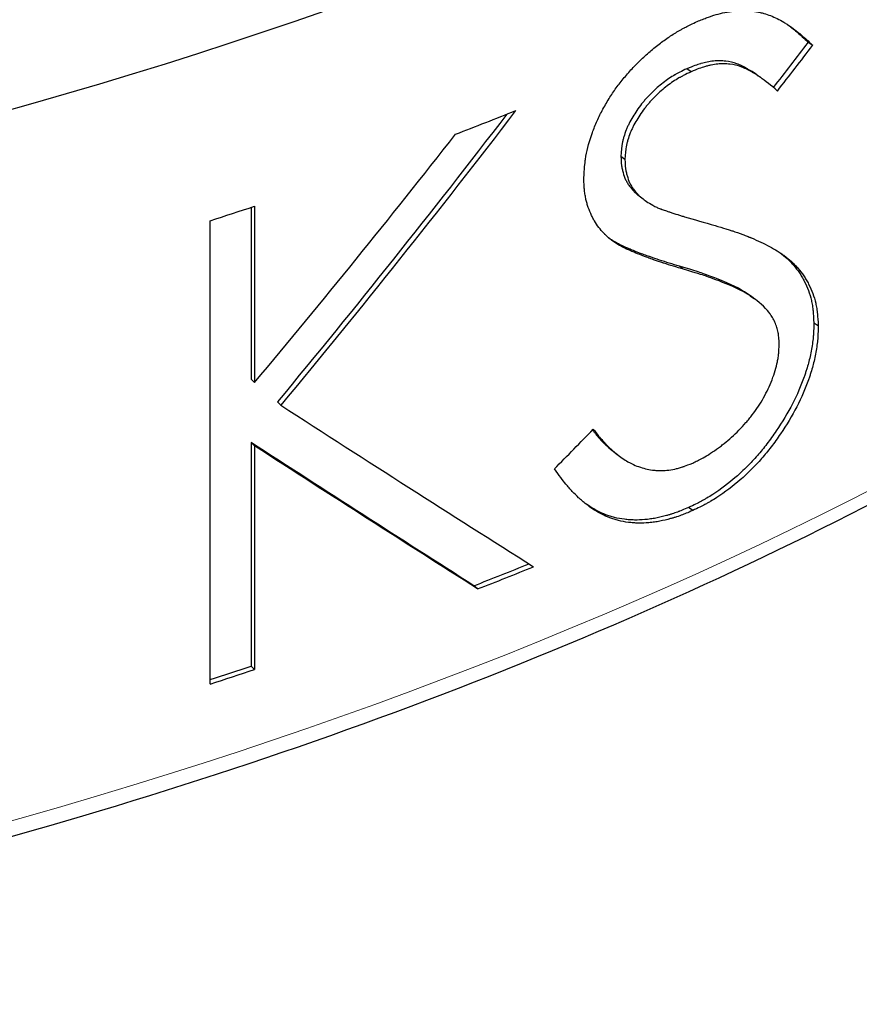
# Model space of a CAD drawing. Units: millimetres. Extents: x 0 to 89523, y -3276 to 11880.
# Drawn here: x 5889 to 5895, y 6226 to 6234 of the extents above; entities that cross this region are included whole.
import ezdxf

# ---------------------------------------------------------------- set-up
doc = ezdxf.new("R2010")
doc.units = ezdxf.units.MM
doc.header["$LTSCALE"] = 40
doc.layers.add('Sichtbar (ISO)', color=7, linetype='Continuous', lineweight=25)
doc.layers.add('Tangential', color=7, linetype='Continuous', lineweight=9, true_color=0xbfbfbf)

msp = doc.modelspace()

# ---------------------------------------------------------------- linework, layer by layer
at = {"layer": 'Sichtbar (ISO)'}
for p, q in [((5895.1242, 6233.5277), (5895.0918, 6233.5497)), ((5894.2172, 6233.3314), (5894.1864, 6233.3541)), ((5893.7239, 6232.6762), (5893.694, 6232.6994)), ((5893.8606, 6232.3812), (5893.8307, 6232.404)), ((5890.9612, 6232.3285), (5890.9612, 6231.0122)), ((5890.9361, 6232.3201), (5890.9361, 6231.0372)), ((5890.631, 6228.7635), (5890.631, 6232.22)), ((5894.658, 6231.6596), (5894.6902, 6231.6368)), ((5895.1655, 6231.4348), (5895.133, 6231.4568)), ((5890.9612, 6231.0122), (5890.9361, 6231.0372)), ((5891.1567, 6230.8434), (5891.1314, 6230.8682)), ((5890.9612, 6230.54), (5890.9361, 6230.565)), ((5890.9361, 6230.565), (5890.9361, 6228.897)), ((5890.9612, 6230.54), (5890.9612, 6228.872)), ((5893.6686, 6230.4738), (5893.6395, 6230.4964)), ((5894.2292, 6230.0576), (5894.1984, 6230.0803)), ((5892.6253, 6229.4728), (5892.5974, 6229.4968)), ((5890.9612, 6228.872), (5890.9361, 6228.897))]:
    msp.add_line(p, q, dxfattribs=at)
for centre, major_axis, ratio, start_param, end_param in [((5876.8235, 6247.7284), (28.25, 0), 0.57735, 4.930865, 6.187093), ((5866.3646, 6253.0355), (-30.0896, -32.7328), 0.777394, 1.676071, 1.685658), ((5866.3831, 6253.0228), (-30.1481, -32.7079), 0.777334, 1.67702, 1.686708), ((5876.8235, 6246.4492), (28.25, 0), 0.57735, 5.298974, 5.318156), ((5876.8235, 6246.4492), (28.25, 0), 0.57735, 5.223058, 5.236506), ((5870.8857, 6248.5028), (30.1061, 23.8432), 0.740685, 4.87539, 4.886255), ((5876.8235, 6242.9927), (28.2, 0), 0.57735, 5.305999, 5.323692), ((5876.8235, 6242.9927), (28.25, 0), 0.57735, 5.305999, 5.32392), ((5876.8235, 6242.9927), (28.2, 0), 0.57735, 5.224051, 5.236506), ((5876.8235, 6242.9927), (28.25, 0), 0.57735, 5.223058, 5.236506)]:
    msp.add_ellipse(centre, major_axis=major_axis, ratio=ratio, start_param=start_param, end_param=end_param, dxfattribs=at)
for points, knots in [([(5882.9465, 6226.3737), (5883.4427, 6226.4376), (5883.9359, 6226.5093), (5887.3278, 6227.059), (5890.0993, 6227.8011), (5895.1049, 6229.7574), (5897.3377, 6230.9718), (5901.0351, 6233.7566), (5902.4998, 6235.327), (5904.4922, 6238.6592), (5905.0276, 6240.4198), (5905.0725, 6242.2651), (5905.0735, 6242.3432), (5905.0735, 6242.4212)], [4.146446, 4.146446, 4.146446, 4.146446, 4.200663, 4.200663, 4.522077, 4.522077, 4.843791, 4.843791, 5.165386, 5.165386, 5.483731, 5.483731, 5.497787, 5.497787, 5.497787, 5.497787]), ([(5894.2506, 6233.701), (5894.2808, 6233.7136), (5894.3072, 6233.7242), (5894.33, 6233.7328), (5894.3413, 6233.7372), (5894.3518, 6233.741), (5894.3613, 6233.7443), (5894.3661, 6233.746), (5894.3706, 6233.7475), (5894.3749, 6233.749), (5894.3792, 6233.7504), (5894.3816, 6233.7512), (5894.3871, 6233.7528), (5894.4306, 6233.7661), (5894.4748, 6233.7755), (5894.5195, 6233.781), (5894.5642, 6233.7864), (5894.6066, 6233.788), (5894.6467, 6233.7856), (5894.6668, 6233.7844), (5894.6863, 6233.7822), (5894.7052, 6233.7791), (5894.7147, 6233.7775), (5894.724, 6233.7756), (5894.7332, 6233.7736), (5894.7378, 6233.7725), (5894.7424, 6233.7714), (5894.7469, 6233.7703), (5894.7514, 6233.7691), (5894.7563, 6233.7678), (5894.7604, 6233.7666), (5894.7929, 6233.7572), (5894.8257, 6233.7444), (5894.8586, 6233.7281), (5894.875, 6233.7199), (5894.8915, 6233.7109), (5894.908, 6233.701), (5894.9163, 6233.6961), (5894.9246, 6233.6909), (5894.9328, 6233.6856), (5894.937, 6233.6829), (5894.9411, 6233.6802), (5894.9453, 6233.6774), (5894.9494, 6233.6746), (5894.9541, 6233.6714), (5894.9577, 6233.6688), (5894.9723, 6233.6587), (5894.9867, 6233.648), (5895.0011, 6233.6369), (5895.0083, 6233.6314), (5895.0155, 6233.6257), (5895.0226, 6233.6199), (5895.0262, 6233.617), (5895.0298, 6233.6141), (5895.0334, 6233.6111), (5895.0352, 6233.6097), (5895.0369, 6233.6082), (5895.0387, 6233.6067), (5895.0405, 6233.6052), (5895.0428, 6233.6033), (5895.0441, 6233.6022), (5895.0643, 6233.585), (5895.091, 6233.5602), (5895.1242, 6233.5277)], [0, 0, 0, 0, 0.062483, 0.062483, 0.062483, 0.093735, 0.093735, 0.093735, 0.109365, 0.109365, 0.109365, 0.125, 0.125, 0.125, 0.25, 0.25, 0.25, 0.374988, 0.374988, 0.374988, 0.437491, 0.437491, 0.437491, 0.468745, 0.468745, 0.468745, 0.484374, 0.484374, 0.484374, 0.5, 0.5, 0.5, 0.624988, 0.624988, 0.624988, 0.687492, 0.687492, 0.687492, 0.718745, 0.718745, 0.718745, 0.734375, 0.734375, 0.734375, 0.75, 0.75, 0.75, 0.812483, 0.812483, 0.812483, 0.843738, 0.843738, 0.843738, 0.859368, 0.859368, 0.859368, 0.867185, 0.867185, 0.867185, 0.875, 0.875, 0.875, 1, 1, 1, 1]), ([(5893.418, 6232.5316), (5893.4186, 6232.5501), (5893.4193, 6232.5663), (5893.4199, 6232.5801), (5893.4203, 6232.5871), (5893.4206, 6232.5935), (5893.421, 6232.5993), (5893.4213, 6232.6037), (5893.4215, 6232.6077), (5893.4218, 6232.6115), (5893.4228, 6232.6252), (5893.4252, 6232.6493), (5893.4281, 6232.6693), (5893.4296, 6232.6797), (5893.4314, 6232.6901), (5893.4333, 6232.7008), (5893.444, 6232.7593), (5893.4599, 6232.818), (5893.4809, 6232.8769), (5893.4914, 6232.9064), (5893.5032, 6232.9357), (5893.5164, 6232.965), (5893.523, 6232.9797), (5893.5299, 6232.9943), (5893.5372, 6233.0089), (5893.5444, 6233.0235), (5893.5515, 6233.0372), (5893.56, 6233.0527), (5893.5769, 6233.0838), (5893.5942, 6233.1133), (5893.6119, 6233.1413), (5893.6296, 6233.1693), (5893.6472, 6233.1951), (5893.6663, 6233.2207), (5893.6853, 6233.2464), (5893.7056, 6233.2718), (5893.727, 6233.297), (5893.7484, 6233.3223), (5893.7722, 6233.3485), (5893.7948, 6233.3721), (5893.8064, 6233.3842), (5893.8184, 6233.3963), (5893.8299, 6233.4077), (5893.8412, 6233.4188), (5893.8528, 6233.4299), (5893.8649, 6233.441), (5893.8887, 6233.463), (5893.9143, 6233.4853), (5893.9398, 6233.5062), (5893.9656, 6233.5274), (5893.9913, 6233.5472), (5894.0168, 6233.5657), (5894.0424, 6233.5841), (5894.0682, 6233.6014), (5894.0931, 6233.6167), (5894.1055, 6233.6244), (5894.1183, 6233.632), (5894.1314, 6233.6394), (5894.1379, 6233.6431), (5894.1446, 6233.6468), (5894.1513, 6233.6505), (5894.1546, 6233.6523), (5894.158, 6233.6542), (5894.1614, 6233.656), (5894.1648, 6233.6578), (5894.1695, 6233.6603), (5894.1717, 6233.6614), (5894.1892, 6233.6706), (5894.2155, 6233.6838), (5894.2506, 6233.701)], [0, 0, 0, 0, 0.031156, 0.031156, 0.031156, 0.04679, 0.04679, 0.04679, 0.058574, 0.058574, 0.058574, 0.102253, 0.102253, 0.102253, 0.125, 0.125, 0.125, 0.25, 0.25, 0.25, 0.312484, 0.312484, 0.312484, 0.343745, 0.343745, 0.343745, 0.375, 0.375, 0.375, 0.437501, 0.437501, 0.437501, 0.5, 0.5, 0.5, 0.5625, 0.5625, 0.5625, 0.625, 0.625, 0.625, 0.657148, 0.657148, 0.657148, 0.688285, 0.688285, 0.688285, 0.75, 0.75, 0.75, 0.812505, 0.812505, 0.812505, 0.875, 0.875, 0.875, 0.90624, 0.90624, 0.90624, 0.921868, 0.921868, 0.921868, 0.929683, 0.929683, 0.929683, 0.9375, 0.9375, 0.9375, 1, 1, 1, 1]), ([(5894.9373, 6233.6827), (5894.9479, 6233.6751), (5894.971, 6233.6577), (5894.994, 6233.6392), (5895.0083, 6233.6273), (5895.0106, 6233.6253), (5895.032, 6233.6071), (5895.0587, 6233.5822), (5895.0918, 6233.5497)], [0.7667684, 0.7667684, 0.7667684, 0.7667684, 0.8125, 0.8671875, 0.8671875, 0.875, 0.875, 1, 1, 1, 1]), ([(5894.1864, 6233.3541), (5894.1664, 6233.3444), (5894.1489, 6233.3357), (5894.1263, 6233.3241), (5894.1195, 6233.3205), (5894.1101, 6233.3155), (5894.1071, 6233.3138), (5894.1029, 6233.3115), (5894.1016, 6233.3108), (5894.0989, 6233.3093), (5894.0982, 6233.3089), (5894.067, 6233.291), (5894.038, 6233.2716), (5893.9781, 6233.2256), (5893.9499, 6233.2009), (5893.91, 6233.1616), (5893.8971, 6233.148), (5893.8784, 6233.1271), (5893.8723, 6233.12), (5893.8602, 6233.1057), (5893.8548, 6233.0991), (5893.8231, 6233.0588), (5893.8008, 6233.0265), (5893.7721, 6232.9781), (5893.7633, 6232.962), (5893.7513, 6232.9378), (5893.7475, 6232.9298), (5893.7402, 6232.9136), (5893.737, 6232.9062), (5893.7266, 6232.8801), (5893.7207, 6232.863), (5893.7132, 6232.8378), (5893.7109, 6232.8294), (5893.7079, 6232.817), (5893.7065, 6232.8108), (5893.7052, 6232.8046), (5893.7044, 6232.8005), (5893.7039, 6232.7978), (5893.6996, 6232.7743), (5893.6963, 6232.742), (5893.694, 6232.6994)], [0, 0, 0, 0, 0.0625, 0.0625, 0.09375, 0.09375, 0.109375, 0.109375, 0.117188, 0.117188, 0.125, 0.125, 0.25, 0.25, 0.375, 0.375, 0.4375, 0.4375, 0.46875, 0.46875, 0.5, 0.5, 0.625, 0.625, 0.6875, 0.6875, 0.71875, 0.71875, 0.75, 0.75, 0.8125, 0.8125, 0.84375, 0.84375, 0.859375, 0.867188, 0.867188, 0.875, 0.875, 1, 1, 1, 1]), ([(5894.7026, 6233.3123), (5894.6936, 6233.3186), (5894.6835, 6233.3253), (5894.6664, 6233.3359), (5894.6603, 6233.3396), (5894.6476, 6233.3472), (5894.6404, 6233.3513), (5894.6208, 6233.3624), (5894.6081, 6233.3691), (5894.5895, 6233.3779), (5894.5834, 6233.3806), (5894.5743, 6233.3844), (5894.5713, 6233.3857), (5894.5654, 6233.388), (5894.5629, 6233.389), (5894.5325, 6233.4001), (5894.5045, 6233.4068), (5894.4608, 6233.4119), (5894.446, 6233.4128), (5894.4158, 6233.413), (5894.401, 6233.4123), (5894.3687, 6233.4092), (5894.3384, 6233.4047), (5894.3077, 6233.3974), (5894.2913, 6233.3928), (5894.2886, 6233.392), (5894.2643, 6233.3848), (5894.2307, 6233.3723), (5894.1864, 6233.3541)], [0.2510829, 0.2510829, 0.2510829, 0.2510829, 0.3125, 0.3125, 0.34375, 0.34375, 0.375, 0.375, 0.4375, 0.4375, 0.46875, 0.46875, 0.484375, 0.484375, 0.5, 0.5, 0.625, 0.625, 0.6875, 0.6875, 0.75, 0.75, 0.8125, 0.8671875, 0.8671875, 0.875, 0.875, 1, 1, 1, 1]), ([(5894.8612, 6233.1876), (5894.8138, 6233.2296), (5894.7711, 6233.2641), (5894.7347, 6233.2897), (5894.7257, 6233.2961), (5894.7153, 6233.3028), (5894.7038, 6233.31), (5894.698, 6233.3136), (5894.692, 6233.3173), (5894.6856, 6233.321), (5894.6792, 6233.3248), (5894.672, 6233.3289), (5894.6655, 6233.3326), (5894.6524, 6233.34), (5894.6397, 6233.3467), (5894.6272, 6233.3525), (5894.621, 6233.3555), (5894.6149, 6233.3582), (5894.6088, 6233.3607), (5894.6058, 6233.362), (5894.6028, 6233.3632), (5894.5998, 6233.3644), (5894.5968, 6233.3656), (5894.5943, 6233.3665), (5894.5909, 6233.3678), (5894.5639, 6233.3777), (5894.5358, 6233.3843), (5894.5067, 6233.3877), (5894.4921, 6233.3894), (5894.4772, 6233.3903), (5894.4621, 6233.3904), (5894.447, 6233.3905), (5894.4322, 6233.3898), (5894.416, 6233.3882), (5894.3998, 6233.3866), (5894.3836, 6233.3842), (5894.3673, 6233.381), (5894.3592, 6233.3793), (5894.351, 6233.3775), (5894.3428, 6233.3755), (5894.3387, 6233.3745), (5894.3346, 6233.3735), (5894.3305, 6233.3724), (5894.3264, 6233.3713), (5894.321, 6233.3697), (5894.3182, 6233.3689), (5894.2952, 6233.3622), (5894.2616, 6233.3496), (5894.2172, 6233.3314)], [0, 0, 0, 0, 0.25, 0.25, 0.25, 0.312474, 0.312474, 0.312474, 0.343742, 0.343742, 0.343742, 0.375, 0.375, 0.375, 0.437479, 0.437479, 0.437479, 0.468734, 0.468734, 0.468734, 0.484369, 0.484369, 0.484369, 0.5, 0.5, 0.5, 0.624982, 0.624982, 0.624982, 0.687501, 0.687501, 0.687501, 0.75, 0.75, 0.75, 0.81248, 0.81248, 0.81248, 0.843735, 0.843735, 0.843735, 0.859366, 0.859366, 0.859366, 0.875, 0.875, 0.875, 1, 1, 1, 1]), ([(5894.2172, 6233.3314), (5894.1971, 6233.3216), (5894.1796, 6233.3129), (5894.1645, 6233.3052), (5894.157, 6233.3013), (5894.1501, 6233.2977), (5894.1439, 6233.2943), (5894.1407, 6233.2927), (5894.1378, 6233.291), (5894.135, 6233.2895), (5894.1322, 6233.2879), (5894.1307, 6233.2871), (5894.127, 6233.285), (5894.0976, 6233.2682), (5894.0685, 6233.2487), (5894.0385, 6233.2257), (5894.0086, 6233.2027), (5893.9802, 6233.178), (5893.9536, 6233.1517), (5893.9403, 6233.1386), (5893.9274, 6233.125), (5893.9149, 6233.1111), (5893.9086, 6233.1041), (5893.9025, 6233.097), (5893.8965, 6233.0898), (5893.8904, 6233.0827), (5893.885, 6233.0761), (5893.8787, 6233.068), (5893.8533, 6233.0357), (5893.8309, 6233.0035), (5893.8117, 6232.9712), (5893.8021, 6232.9551), (5893.7933, 6232.9389), (5893.7853, 6232.9228), (5893.7813, 6232.9147), (5893.7775, 6232.9067), (5893.7738, 6232.8986), (5893.7702, 6232.8905), (5893.767, 6232.8831), (5893.7635, 6232.8744), (5893.7566, 6232.857), (5893.7506, 6232.8399), (5893.7456, 6232.8231), (5893.7431, 6232.8147), (5893.7409, 6232.8063), (5893.7389, 6232.798), (5893.7379, 6232.7939), (5893.7369, 6232.7897), (5893.736, 6232.7856), (5893.7352, 6232.7815), (5893.7341, 6232.7761), (5893.7336, 6232.7733), (5893.7295, 6232.7512), (5893.7263, 6232.7188), (5893.7239, 6232.6762)], [0, 0, 0, 0, 0.062472, 0.062472, 0.062472, 0.093725, 0.093725, 0.093725, 0.109359, 0.109359, 0.109359, 0.125, 0.125, 0.125, 0.25, 0.25, 0.25, 0.37498, 0.37498, 0.37498, 0.437485, 0.437485, 0.437485, 0.468746, 0.468746, 0.468746, 0.5, 0.5, 0.5, 0.624979, 0.624979, 0.624979, 0.687484, 0.687484, 0.687484, 0.718754, 0.718754, 0.718754, 0.75, 0.75, 0.75, 0.812456, 0.812456, 0.812456, 0.843717, 0.843717, 0.843717, 0.859356, 0.859356, 0.859356, 0.875, 0.875, 0.875, 1, 1, 1, 1]), ([(5893.694, 6232.6994), (5893.6946, 6232.6721), (5893.696, 6232.6504), (5893.6987, 6232.6305), (5893.6993, 6232.6266), (5893.7011, 6232.6172), (5893.702, 6232.6125), (5893.7051, 6232.5983), (5893.7074, 6232.5888), (5893.7154, 6232.56), (5893.7215, 6232.5425), (5893.733, 6232.5177), (5893.7373, 6232.5097), (5893.7442, 6232.4979), (5893.7465, 6232.494), (5893.7515, 6232.4863), (5893.7544, 6232.4822), (5893.7663, 6232.4656), (5893.7771, 6232.4528), (5893.7953, 6232.4343), (5893.8017, 6232.4283), (5893.8117, 6232.4194), (5893.8152, 6232.4165), (5893.8204, 6232.4121), (5893.8231, 6232.41), (5893.8258, 6232.4078), (5893.8276, 6232.4064), (5893.8288, 6232.4054), (5893.8299, 6232.4047), (5893.8303, 6232.4043), (5893.8307, 6232.404)], [0, 0, 0, 0, 0.125, 0.125, 0.15625, 0.15625, 0.1875, 0.1875, 0.25, 0.25, 0.375, 0.375, 0.4375, 0.4375, 0.46875, 0.46875, 0.5, 0.5, 0.625, 0.625, 0.6875, 0.6875, 0.71875, 0.71875, 0.734375, 0.7421875, 0.7421875, 0.75, 0.75, 0.7555659, 0.7555659, 0.7555659, 0.7555659]), ([(5893.7239, 6232.6762), (5893.7245, 6232.6484), (5893.7258, 6232.6281), (5893.728, 6232.6116), (5893.7286, 6232.6075), (5893.7292, 6232.6036), (5893.7301, 6232.5988), (5893.731, 6232.5941), (5893.7319, 6232.5894), (5893.7329, 6232.5846), (5893.735, 6232.5752), (5893.7373, 6232.5657), (5893.74, 6232.5561), (5893.7456, 6232.5362), (5893.7513, 6232.5197), (5893.7591, 6232.5029), (5893.763, 6232.4947), (5893.7672, 6232.4867), (5893.7718, 6232.4788), (5893.7741, 6232.4749), (5893.7765, 6232.4709), (5893.779, 6232.4671), (5893.7815, 6232.4632), (5893.7844, 6232.4591), (5893.7868, 6232.4558), (5893.7963, 6232.4425), (5893.8072, 6232.4297), (5893.8193, 6232.4174), (5893.8254, 6232.4113), (5893.8318, 6232.4052), (5893.8385, 6232.3993), (5893.8418, 6232.3964), (5893.8453, 6232.3934), (5893.8488, 6232.3905), (5893.8506, 6232.3891), (5893.8523, 6232.3877), (5893.8541, 6232.3862), (5893.8559, 6232.3848), (5893.8584, 6232.3829), (5893.8596, 6232.382), (5893.8787, 6232.3672), (5893.9078, 6232.3487), (5893.9467, 6232.3266)], [0, 0, 0, 0, 0.125, 0.125, 0.125, 0.156336, 0.156336, 0.156336, 0.186874, 0.186874, 0.186874, 0.247975, 0.247975, 0.247975, 0.375, 0.375, 0.375, 0.4375, 0.4375, 0.4375, 0.468887, 0.468887, 0.468887, 0.5, 0.5, 0.5, 0.624975, 0.624975, 0.624975, 0.687482, 0.687482, 0.687482, 0.71874, 0.71874, 0.71874, 0.73437, 0.73437, 0.73437, 0.75, 0.75, 0.75, 1, 1, 1, 1]), ([(5893.6089, 6232.0861), (5893.5995, 6232.0948), (5893.5913, 6232.1025), (5893.5844, 6232.1091), (5893.5809, 6232.1125), (5893.5777, 6232.1155), (5893.5749, 6232.1183), (5893.5734, 6232.1198), (5893.5721, 6232.1211), (5893.5708, 6232.1224), (5893.5695, 6232.1237), (5893.5689, 6232.1243), (5893.5672, 6232.126), (5893.5536, 6232.14), (5893.5409, 6232.1547), (5893.5291, 6232.17), (5893.5173, 6232.1852), (5893.5064, 6232.2014), (5893.4963, 6232.2187), (5893.4912, 6232.2273), (5893.4864, 6232.2361), (5893.4818, 6232.2452), (5893.4771, 6232.2543), (5893.4729, 6232.2633), (5893.4685, 6232.2733), (5893.4597, 6232.2932), (5893.4521, 6232.3133), (5893.4457, 6232.3335), (5893.4425, 6232.3436), (5893.4396, 6232.3538), (5893.437, 6232.3639), (5893.4357, 6232.3691), (5893.4345, 6232.3741), (5893.4334, 6232.3792), (5893.4323, 6232.3843), (5893.4313, 6232.3887), (5893.4302, 6232.3946), (5893.4279, 6232.4061), (5893.426, 6232.4174), (5893.4245, 6232.4284), (5893.4237, 6232.434), (5893.423, 6232.4395), (5893.4224, 6232.445), (5893.4221, 6232.4478), (5893.4218, 6232.4505), (5893.4216, 6232.4533), (5893.4213, 6232.4559), (5893.421, 6232.4595), (5893.4208, 6232.4614), (5893.4195, 6232.477), (5893.4186, 6232.5004), (5893.418, 6232.5316)], [0, 0, 0, 0, 0.062465, 0.062465, 0.062465, 0.093719, 0.093719, 0.093719, 0.109355, 0.109355, 0.109355, 0.125, 0.125, 0.125, 0.25, 0.25, 0.25, 0.374964, 0.374964, 0.374964, 0.437496, 0.437496, 0.437496, 0.5, 0.5, 0.5, 0.624941, 0.624941, 0.624941, 0.687455, 0.687455, 0.687455, 0.718927, 0.718927, 0.718927, 0.75, 0.75, 0.75, 0.811683, 0.811683, 0.811683, 0.843113, 0.843113, 0.843113, 0.859196, 0.859196, 0.859196, 0.875, 0.875, 0.875, 1, 1, 1, 1]), ([(5893.9467, 6232.3266), (5893.9562, 6232.3221), (5893.9654, 6232.3179), (5893.9744, 6232.3142), (5893.9789, 6232.3123), (5893.9833, 6232.3105), (5893.9877, 6232.3088), (5893.9899, 6232.308), (5893.992, 6232.3071), (5893.9942, 6232.3063), (5893.9958, 6232.3057), (5893.9974, 6232.3051), (5893.999, 6232.3046), (5894.0012, 6232.3038), (5894.0013, 6232.3037), (5894.0023, 6232.3034), (5894.0051, 6232.3024), (5894.0102, 6232.3007), (5894.0176, 6232.2982), (5894.0223, 6232.2967), (5894.0278, 6232.2948), (5894.0343, 6232.2926), (5894.0376, 6232.2915), (5894.0411, 6232.2904), (5894.0448, 6232.2891), (5894.0485, 6232.2879), (5894.0538, 6232.2861), (5894.0566, 6232.2852), (5894.0784, 6232.2779), (5894.0987, 6232.2713), (5894.1175, 6232.2654), (5894.1268, 6232.2624), (5894.1358, 6232.2596), (5894.1444, 6232.2569), (5894.1488, 6232.2556), (5894.153, 6232.2543), (5894.1571, 6232.2531), (5894.1612, 6232.2518), (5894.1647, 6232.2508), (5894.1692, 6232.2495), (5894.2403, 6232.2284), (5894.3159, 6232.2067), (5894.3957, 6232.1842)], [0, 0, 0, 0, 0.062443, 0.062443, 0.062443, 0.093705, 0.093705, 0.093705, 0.109348, 0.109348, 0.109348, 0.121097, 0.121097, 0.121097, 0.137682, 0.137682, 0.137682, 0.187438, 0.187438, 0.187438, 0.218717, 0.218717, 0.218717, 0.234358, 0.234358, 0.234358, 0.25, 0.25, 0.25, 0.374993, 0.374993, 0.374993, 0.437494, 0.437494, 0.437494, 0.468747, 0.468747, 0.468747, 0.5, 0.5, 0.5, 1, 1, 1, 1]), ([(5894.3957, 6232.1842), (5894.4264, 6232.175), (5894.4532, 6232.1669), (5894.4762, 6232.1597), (5894.4877, 6232.1562), (5894.4982, 6232.1528), (5894.5078, 6232.1498), (5894.5126, 6232.1482), (5894.5172, 6232.1468), (5894.5215, 6232.1453), (5894.5237, 6232.1446), (5894.5258, 6232.1439), (5894.5278, 6232.1433), (5894.5462, 6232.1372), (5894.5779, 6232.1262), (5894.6029, 6232.1169), (5894.6141, 6232.1128), (5894.625, 6232.1086), (5894.6357, 6232.1043), (5894.641, 6232.1022), (5894.6463, 6232.1001), (5894.6516, 6232.098), (5894.6542, 6232.0969), (5894.6568, 6232.0958), (5894.6594, 6232.0948), (5894.662, 6232.0937), (5894.6641, 6232.0928), (5894.6672, 6232.0915), (5894.7164, 6232.0709), (5894.7613, 6232.0496), (5894.802, 6232.0276), (5894.8224, 6232.0166), (5894.8417, 6232.0054), (5894.8599, 6231.9941), (5894.8691, 6231.9884), (5894.8779, 6231.9827), (5894.8866, 6231.9769), (5894.8909, 6231.974), (5894.8951, 6231.9711), (5894.8993, 6231.9682), (5894.9014, 6231.9667), (5894.9034, 6231.9653), (5894.9055, 6231.9638), (5894.9076, 6231.9623), (5894.9093, 6231.9611), (5894.9116, 6231.9594), (5894.9304, 6231.9458), (5894.9482, 6231.9312), (5894.9652, 6231.9156), (5894.9736, 6231.9078), (5894.9819, 6231.8997), (5894.9899, 6231.8914), (5894.998, 6231.8831), (5895.0054, 6231.8751), (5895.0134, 6231.8658), (5895.0294, 6231.8472), (5895.0441, 6231.8281), (5895.0574, 6231.8084), (5895.0641, 6231.7985), (5895.0705, 6231.7885), (5895.0765, 6231.7784), (5895.0795, 6231.7733), (5895.0825, 6231.7682), (5895.0853, 6231.7631), (5895.0882, 6231.7579), (5895.0907, 6231.7533), (5895.0936, 6231.7475), (5895.1056, 6231.7244), (5895.1159, 6231.7009), (5895.1248, 6231.6769), (5895.1336, 6231.653), (5895.1409, 6231.6291), (5895.1468, 6231.6037), (5895.1498, 6231.591), (5895.1524, 6231.5779), (5895.1545, 6231.5642), (5895.1556, 6231.5573), (5895.1566, 6231.5504), (5895.1575, 6231.5433), (5895.158, 6231.5397), (5895.1584, 6231.5361), (5895.1588, 6231.5325), (5895.1592, 6231.5289), (5895.1597, 6231.524), (5895.1599, 6231.5216), (5895.1617, 6231.5027), (5895.1636, 6231.4738), (5895.1655, 6231.4348)], [0, 0, 0, 0, 0.062486, 0.062486, 0.062486, 0.093737, 0.093737, 0.093737, 0.109367, 0.109367, 0.109367, 0.117183, 0.117183, 0.117183, 0.18749, 0.18749, 0.18749, 0.218742, 0.218742, 0.218742, 0.23437, 0.23437, 0.23437, 0.242186, 0.242186, 0.242186, 0.25, 0.25, 0.25, 0.374987, 0.374987, 0.374987, 0.43749, 0.43749, 0.43749, 0.468744, 0.468744, 0.468744, 0.484372, 0.484372, 0.484372, 0.492187, 0.492187, 0.492187, 0.5, 0.5, 0.5, 0.56249, 0.56249, 0.56249, 0.593747, 0.593747, 0.593747, 0.625, 0.625, 0.625, 0.68749, 0.68749, 0.68749, 0.718742, 0.718742, 0.718742, 0.734374, 0.734374, 0.734374, 0.75, 0.75, 0.75, 0.812527, 0.812527, 0.812527, 0.875, 0.875, 0.875, 0.906215, 0.906215, 0.906215, 0.921849, 0.921849, 0.921849, 0.929673, 0.929673, 0.929673, 0.9375, 0.9375, 0.9375, 1, 1, 1, 1]), ([(5894.131, 6231.8807), (5894.0789, 6231.8957), (5894.0293, 6231.911), (5893.959, 6231.9339), (5893.9363, 6231.9416), (5893.9087, 6231.9513), (5893.9037, 6231.953), (5893.8903, 6231.9578), (5893.8838, 6231.9601), (5893.8643, 6231.9672), (5893.8516, 6231.9719), (5893.8149, 6231.9858), (5893.7918, 6231.9949), (5893.7595, 6232.0083), (5893.7491, 6232.0128), (5893.7365, 6232.0183), (5893.7345, 6232.0192), (5893.7275, 6232.0223), (5893.7241, 6232.0238), (5893.7141, 6232.0284), (5893.7077, 6232.0313), (5893.6895, 6232.0399), (5893.6785, 6232.0453), (5893.659, 6232.0554), (5893.6508, 6232.0598), (5893.6298, 6232.0725), (5893.6175, 6232.0807), (5893.6046, 6232.0901)], [0, 0, 0, 0, 0.25, 0.25, 0.375, 0.375, 0.40625, 0.40625, 0.4375, 0.4375, 0.5, 0.5, 0.625, 0.625, 0.6875, 0.6875, 0.703125, 0.703125, 0.71875, 0.71875, 0.75, 0.75, 0.8125, 0.8125, 0.875, 0.875, 0.9515411, 0.9515411, 0.9515411, 0.9515411]), ([(5894.1617, 6231.8579), (5894.1095, 6231.8729), (5894.0598, 6231.8881), (5894.0129, 6231.9034), (5894.0109, 6231.904), (5894.0089, 6231.9047), (5894.0069, 6231.9053), (5893.9856, 6231.9123), (5893.9645, 6231.9194), (5893.9445, 6231.9264), (5893.9416, 6231.9274), (5893.9389, 6231.9283), (5893.936, 6231.9293), (5893.9332, 6231.9303), (5893.9303, 6231.9313), (5893.9273, 6231.9324), (5893.9201, 6231.935), (5893.9139, 6231.9372), (5893.9075, 6231.9395), (5893.9058, 6231.9401), (5893.904, 6231.9407), (5893.9022, 6231.9414), (5893.8967, 6231.9434), (5893.8912, 6231.9454), (5893.8858, 6231.9474), (5893.8803, 6231.9494), (5893.876, 6231.951), (5893.8696, 6231.9535), (5893.8452, 6231.9626), (5893.8221, 6231.9717), (5893.8003, 6231.9808), (5893.7898, 6231.9851), (5893.7784, 6231.99), (5893.769, 6231.9941), (5893.7669, 6231.995), (5893.7651, 6231.9958), (5893.7629, 6231.9968), (5893.7588, 6231.9986), (5893.7545, 6232.0005), (5893.7507, 6232.0022), (5893.7444, 6232.0051), (5893.7394, 6232.0074), (5893.7316, 6232.011), (5893.7194, 6232.0168), (5893.7084, 6232.0221), (5893.6986, 6232.0272), (5893.6931, 6232.03), (5893.6881, 6232.0327), (5893.6833, 6232.0353), (5893.679, 6232.0378), (5893.6759, 6232.0395), (5893.6712, 6232.0424), (5893.6523, 6232.0538), (5893.6315, 6232.0683), (5893.6089, 6232.0861)], [0, 0, 0, 0, 0.239782, 0.239782, 0.239782, 0.25, 0.25, 0.25, 0.359298, 0.359298, 0.359298, 0.375, 0.375, 0.375, 0.390623, 0.390623, 0.390623, 0.427493, 0.427493, 0.427493, 0.4375, 0.4375, 0.4375, 0.46875, 0.46875, 0.46875, 0.5, 0.5, 0.5, 0.617722, 0.617722, 0.617722, 0.674457, 0.674457, 0.674457, 0.6875, 0.6875, 0.6875, 0.71107, 0.71107, 0.71107, 0.75, 0.75, 0.75, 0.81017, 0.81017, 0.81017, 0.84375, 0.84375, 0.84375, 0.875, 0.875, 0.875, 1, 1, 1, 1]), ([(5894.8807, 6231.9808), (5894.899, 6231.9674), (5894.9164, 6231.953), (5894.9415, 6231.9299), (5894.9498, 6231.9219), (5894.9658, 6231.9052), (5894.9732, 6231.8971), (5894.9971, 6231.8693), (5895.0118, 6231.8502), (5895.0318, 6231.8206), (5895.0382, 6231.8106), (5895.0472, 6231.7953), (5895.0502, 6231.7902), (5895.0559, 6231.7799), (5895.0583, 6231.7753), (5895.0732, 6231.7464), (5895.0836, 6231.7229), (5895.1012, 6231.6749), (5895.1085, 6231.651), (5895.1173, 6231.613), (5895.1199, 6231.5998), (5895.1232, 6231.5793), (5895.1242, 6231.5723), (5895.1255, 6231.5617), (5895.1262, 6231.5563), (5895.1267, 6231.5509), (5895.1271, 6231.5472), (5895.1274, 6231.5447), (5895.1293, 6231.5247), (5895.1311, 6231.4958), (5895.133, 6231.4568)], [0.5012111, 0.5012111, 0.5012111, 0.5012111, 0.5625, 0.5625, 0.59375, 0.59375, 0.625, 0.625, 0.6875, 0.6875, 0.71875, 0.71875, 0.734375, 0.734375, 0.75, 0.75, 0.8125, 0.8125, 0.875, 0.875, 0.90625, 0.90625, 0.921875, 0.921875, 0.9296875, 0.9335938, 0.9335938, 0.9375, 0.9375, 1, 1, 1, 1]), ([(5894.6583, 6231.6599), (5894.6025, 6231.7014), (5894.5478, 6231.7297), (5894.3691, 6231.8041), (5894.3189, 6231.8216), (5894.27, 6231.8381), (5894.2227, 6231.8534), (5894.131, 6231.8807)], [-0.1522037, -0.1522037, -0.1522037, -0.1522037, -0.0915588, -0.0915588, -0.042976, -0.042976, 0, 0, 0, 0]), ([(5894.7579, 6231.5818), (5894.6699, 6231.6591), (5894.6177, 6231.6913), (5894.4003, 6231.7815), (5894.3499, 6231.799), (5894.3009, 6231.8155), (5894.2536, 6231.8306), (5894.1617, 6231.8579)], [-0.1759418, -0.1759418, -0.1759418, -0.1759418, -0.0916805, -0.0916805, -0.0430251, -0.0430251, 0, 0, 0, 0]), ([(5894.8749, 6231.2984), (5894.8739, 6231.3184), (5894.8727, 6231.3356), (5894.8714, 6231.3501), (5894.8707, 6231.3575), (5894.87, 6231.3641), (5894.8692, 6231.37), (5894.8689, 6231.373), (5894.8685, 6231.3758), (5894.8681, 6231.3785), (5894.8679, 6231.3798), (5894.8676, 6231.3811), (5894.8674, 6231.3823), (5894.8672, 6231.3835), (5894.8671, 6231.3843), (5894.8668, 6231.3859), (5894.8644, 6231.3986), (5894.8612, 6231.4114), (5894.8572, 6231.4241), (5894.8552, 6231.4305), (5894.853, 6231.4369), (5894.8506, 6231.4433), (5894.8482, 6231.4497), (5894.8454, 6231.4565), (5894.8427, 6231.4625), (5894.8375, 6231.4744), (5894.8317, 6231.4858), (5894.8255, 6231.4966), (5894.8223, 6231.502), (5894.8191, 6231.5073), (5894.8157, 6231.5124), (5894.814, 6231.515), (5894.8123, 6231.5175), (5894.8106, 6231.52), (5894.8097, 6231.5212), (5894.8088, 6231.5225), (5894.8079, 6231.5237), (5894.807, 6231.5249), (5894.8059, 6231.5265), (5894.8052, 6231.5274), (5894.7956, 6231.5404), (5894.7798, 6231.5585), (5894.7579, 6231.5818)], [0, 0, 0, 0, 0.123971, 0.123971, 0.123971, 0.186564, 0.186564, 0.186564, 0.218139, 0.218139, 0.218139, 0.234129, 0.234129, 0.234129, 0.25, 0.25, 0.25, 0.374924, 0.374924, 0.374924, 0.437475, 0.437475, 0.437475, 0.5, 0.5, 0.5, 0.624951, 0.624951, 0.624951, 0.687463, 0.687463, 0.687463, 0.718729, 0.718729, 0.718729, 0.734368, 0.734368, 0.734368, 0.75, 0.75, 0.75, 1, 1, 1, 1]), ([(5895.133, 6231.4568), (5895.1326, 6231.4356), (5895.1321, 6231.417), (5895.1311, 6231.3929), (5895.1304, 6231.38), (5895.1297, 6231.369), (5895.1293, 6231.3632), (5895.1292, 6231.3623), (5895.1265, 6231.3309), (5895.1218, 6231.2968), (5895.1089, 6231.2241), (5895.1014, 6231.1901), (5895.0885, 6231.1422), (5895.0837, 6231.1256), (5895.0756, 6231.0997), (5895.0727, 6231.0909), (5895.0668, 6231.0729), (5895.0633, 6231.0628), (5895.0371, 6230.9881), (5895.0082, 6230.9213), (5894.9388, 6230.7868), (5894.8977, 6230.7183), (5894.8293, 6230.6177), (5894.8062, 6230.5857), (5894.7711, 6230.5399), (5894.7594, 6230.5251), (5894.7358, 6230.4961), (5894.7244, 6230.4825), (5894.6872, 6230.4397), (5894.6614, 6230.412), (5894.6082, 6230.3588), (5894.58, 6230.3325), (5894.497, 6230.2603), (5894.4399, 6230.2173), (5894.3637, 6230.1681), (5894.3486, 6230.1588), (5894.3261, 6230.1456), (5894.3131, 6230.1381), (5894.3002, 6230.131), (5894.2928, 6230.127), (5894.2904, 6230.1257), (5894.2691, 6230.1144), (5894.2389, 6230.0994), (5894.1984, 6230.0803)], [0, 0, 0, 0, 0.03125, 0.03125, 0.046875, 0.058594, 0.058594, 0.0625, 0.0625, 0.125, 0.125, 0.1875, 0.1875, 0.21875, 0.21875, 0.234375, 0.234375, 0.25, 0.25, 0.375, 0.375, 0.5, 0.5, 0.5625, 0.5625, 0.59375, 0.59375, 0.625, 0.625, 0.6875, 0.6875, 0.75, 0.75, 0.875, 0.875, 0.90625, 0.90625, 0.921875, 0.933594, 0.933594, 0.9375, 0.9375, 1, 1, 1, 1]), ([(5895.1655, 6231.4348), (5895.1651, 6231.4136), (5895.1645, 6231.395), (5895.1639, 6231.379), (5895.1635, 6231.3709), (5895.1632, 6231.3635), (5895.1628, 6231.3568), (5895.1626, 6231.3534), (5895.1624, 6231.3502), (5895.1622, 6231.3472), (5895.1619, 6231.3441), (5895.1618, 6231.3422), (5895.1615, 6231.3385), (5895.159, 6231.3088), (5895.1543, 6231.2749), (5895.1478, 6231.2385), (5895.1413, 6231.2021), (5895.1338, 6231.1681), (5895.1252, 6231.1362), (5895.1209, 6231.1202), (5895.116, 6231.1036), (5895.1106, 6231.0863), (5895.1079, 6231.0777), (5895.1051, 6231.0689), (5895.1021, 6231.0599), (5895.0991, 6231.0509), (5895.0956, 6231.0408), (5895.0927, 6231.0325), (5895.0694, 6230.9661), (5895.0404, 6230.8992), (5895.0056, 6230.832), (5894.9709, 6230.7647), (5894.9298, 6230.6962), (5894.884, 6230.6291), (5894.8612, 6230.5955), (5894.838, 6230.5635), (5894.8147, 6230.5329), (5894.803, 6230.5177), (5894.7912, 6230.5028), (5894.7794, 6230.4883), (5894.7676, 6230.4738), (5894.7562, 6230.4602), (5894.7437, 6230.4459), (5894.7188, 6230.4173), (5894.6931, 6230.3897), (5894.6664, 6230.363), (5894.6398, 6230.3364), (5894.6115, 6230.3101), (5894.5838, 6230.286), (5894.5283, 6230.2378), (5894.4712, 6230.1948), (5894.41, 6230.1554), (5894.3948, 6230.1455), (5894.3796, 6230.1362), (5894.3646, 6230.1274), (5894.3572, 6230.123), (5894.3497, 6230.1187), (5894.3423, 6230.1145), (5894.3386, 6230.1124), (5894.3349, 6230.1104), (5894.3312, 6230.1084), (5894.3275, 6230.1063), (5894.3226, 6230.1037), (5894.3201, 6230.1024), (5894.3, 6230.0917), (5894.2698, 6230.0767), (5894.2292, 6230.0576)], [0, 0, 0, 0, 0.031157, 0.031157, 0.031157, 0.046791, 0.046791, 0.046791, 0.054633, 0.054633, 0.054633, 0.0625, 0.0625, 0.0625, 0.125, 0.125, 0.125, 0.1875, 0.1875, 0.1875, 0.218734, 0.218734, 0.218734, 0.234368, 0.234368, 0.234368, 0.25, 0.25, 0.25, 0.375005, 0.375005, 0.375005, 0.5, 0.5, 0.5, 0.56249, 0.56249, 0.56249, 0.593747, 0.593747, 0.593747, 0.625, 0.625, 0.625, 0.6875, 0.6875, 0.6875, 0.75, 0.75, 0.75, 0.875, 0.875, 0.875, 0.90624, 0.90624, 0.90624, 0.921867, 0.921867, 0.921867, 0.929683, 0.929683, 0.929683, 0.9375, 0.9375, 0.9375, 1, 1, 1, 1]), ([(5894.2292, 6230.4121), (5894.2426, 6230.4185), (5894.2542, 6230.4242), (5894.2642, 6230.4291), (5894.2692, 6230.4316), (5894.2738, 6230.4338), (5894.278, 6230.4359), (5894.2811, 6230.4375), (5894.284, 6230.439), (5894.2866, 6230.4404), (5894.2979, 6230.4462), (5894.3177, 6230.4569), (5894.3334, 6230.4663), (5894.3385, 6230.4693), (5894.3436, 6230.4724), (5894.3487, 6230.4756), (5894.3682, 6230.4877), (5894.3876, 6230.5007), (5894.4069, 6230.5144), (5894.4166, 6230.5213), (5894.4262, 6230.5284), (5894.4358, 6230.5356), (5894.4454, 6230.5429), (5894.4554, 6230.5507), (5894.4645, 6230.558), (5894.5009, 6230.5873), (5894.5371, 6230.6201), (5894.5738, 6230.6573), (5894.5922, 6230.6758), (5894.6096, 6230.6946), (5894.6262, 6230.7135), (5894.6345, 6230.723), (5894.6426, 6230.7326), (5894.6504, 6230.7422), (5894.6543, 6230.747), (5894.6582, 6230.7518), (5894.662, 6230.7566), (5894.6658, 6230.7614), (5894.6692, 6230.7658), (5894.6733, 6230.7711), (5894.7059, 6230.8138), (5894.734, 6230.8563), (5894.7584, 6230.8996), (5894.7706, 6230.9212), (5894.7818, 6230.9429), (5894.7921, 6230.9649), (5894.8023, 6230.9866), (5894.8125, 6231.0106), (5894.8214, 6231.0339), (5894.8396, 6231.0812), (5894.8528, 6231.1252), (5894.8615, 6231.1683), (5894.8636, 6231.1791), (5894.8655, 6231.1897), (5894.867, 6231.2001), (5894.8678, 6231.2056), (5894.8687, 6231.2118), (5894.8694, 6231.2181), (5894.8701, 6231.2238), (5894.8704, 6231.2268), (5894.8707, 6231.2308), (5894.8723, 6231.2475), (5894.8737, 6231.27), (5894.8749, 6231.2984)], [0, 0, 0, 0, 0.031228, 0.031228, 0.031228, 0.046855, 0.046855, 0.046855, 0.058589, 0.058589, 0.058589, 0.108708, 0.108708, 0.108708, 0.125, 0.125, 0.125, 0.187484, 0.187484, 0.187484, 0.218746, 0.218746, 0.218746, 0.25, 0.25, 0.25, 0.375, 0.375, 0.375, 0.437485, 0.437485, 0.437485, 0.468739, 0.468739, 0.468739, 0.484372, 0.484372, 0.484372, 0.5, 0.5, 0.5, 0.62593, 0.62593, 0.62593, 0.688543, 0.688543, 0.688543, 0.75, 0.75, 0.75, 0.875, 0.875, 0.875, 0.90625, 0.90625, 0.90625, 0.922731, 0.922731, 0.922731, 0.9375, 0.9375, 0.9375, 1, 1, 1, 1]), ([(5891.1567, 6230.8434), (5891.479, 6230.6352), (5891.7973, 6230.4309), (5892.4259, 6230.0294), (5892.7362, 6229.8322), (5893.0424, 6229.6385)], [-0.3238285, -0.3238285, -0.3238285, -0.3238285, -0.1619142, -0.1619142, 0, 0, 0, 0]), ([(5893.4818, 6230.6583), (5893.4867, 6230.6522), (5893.4912, 6230.6465), (5893.4956, 6230.6411), (5893.5009, 6230.6345), (5893.5059, 6230.6285), (5893.5104, 6230.623), (5893.5138, 6230.6189), (5893.5169, 6230.6152), (5893.5199, 6230.6117), (5893.5286, 6230.6015), (5893.5443, 6230.584), (5893.5574, 6230.5703), (5893.5633, 6230.5643), (5893.5692, 6230.5584), (5893.5751, 6230.5526), (5893.5781, 6230.5497), (5893.581, 6230.5469), (5893.584, 6230.5441), (5893.587, 6230.5413), (5893.5896, 6230.5388), (5893.593, 6230.5357), (5893.6083, 6230.5217), (5893.6239, 6230.5085), (5893.6395, 6230.4964)], [0.0373096, 0.0373096, 0.0373096, 0.0373096, 0.0625, 0.0625, 0.0625, 0.09375, 0.09375, 0.09375, 0.1171875, 0.1171875, 0.1171875, 0.1875, 0.1875, 0.1875, 0.21875, 0.21875, 0.21875, 0.234375, 0.234375, 0.234375, 0.25, 0.25, 0.25, 0.3218039, 0.3218039, 0.3218039, 0.3218039]), ([(5893.4879, 6230.6645), (5893.502, 6230.6466), (5893.5144, 6230.6311), (5893.5251, 6230.6178), (5893.5305, 6230.6112), (5893.5354, 6230.6052), (5893.54, 6230.5998), (5893.5422, 6230.597), (5893.5444, 6230.5945), (5893.5465, 6230.592), (5893.548, 6230.5902), (5893.5495, 6230.5885), (5893.5509, 6230.5868), (5893.557, 6230.5797), (5893.5686, 6230.5666), (5893.578, 6230.5567), (5893.581, 6230.5534), (5893.5841, 6230.5502), (5893.5871, 6230.5471), (5893.593, 6230.541), (5893.5989, 6230.5351), (5893.6048, 6230.5294), (5893.6078, 6230.5265), (5893.6107, 6230.5237), (5893.6137, 6230.5208), (5893.6167, 6230.518), (5893.6193, 6230.5156), (5893.6227, 6230.5125), (5893.6495, 6230.488), (5893.6768, 6230.4664), (5893.7044, 6230.4477), (5893.7183, 6230.4384), (5893.7322, 6230.4298), (5893.7462, 6230.4218), (5893.7533, 6230.4179), (5893.7603, 6230.4141), (5893.7674, 6230.4105), (5893.7709, 6230.4087), (5893.7744, 6230.407), (5893.778, 6230.4053), (5893.7815, 6230.4036), (5893.7845, 6230.4022), (5893.7886, 6230.4003), (5893.8219, 6230.3852), (5893.8556, 6230.374), (5893.8897, 6230.3667), (5893.9068, 6230.363), (5893.9239, 6230.3602), (5893.9412, 6230.3585), (5893.9499, 6230.3576), (5893.9586, 6230.357), (5893.9673, 6230.3566), (5893.9716, 6230.3564), (5893.976, 6230.3562), (5893.9803, 6230.3561), (5893.9847, 6230.3561), (5893.9885, 6230.356), (5893.9935, 6230.3561), (5894.0132, 6230.3563), (5894.0327, 6230.3576), (5894.052, 6230.3599), (5894.0712, 6230.3623), (5894.091, 6230.366), (5894.1091, 6230.3704), (5894.1182, 6230.3726), (5894.1277, 6230.3752), (5894.1377, 6230.3783), (5894.1427, 6230.3798), (5894.1478, 6230.3814), (5894.153, 6230.3832), (5894.1556, 6230.3841), (5894.1582, 6230.385), (5894.1609, 6230.3859), (5894.1636, 6230.3868), (5894.1673, 6230.3881), (5894.169, 6230.3887), (5894.1823, 6230.3935), (5894.2024, 6230.4013), (5894.2292, 6230.4121)], [0, 0, 0, 0, 0.06248, 0.06248, 0.06248, 0.093732, 0.093732, 0.093732, 0.109363, 0.109363, 0.109363, 0.121092, 0.121092, 0.121092, 0.17124, 0.17124, 0.17124, 0.187486, 0.187486, 0.187486, 0.218739, 0.218739, 0.218739, 0.234371, 0.234371, 0.234371, 0.25, 0.25, 0.25, 0.374985, 0.374985, 0.374985, 0.437489, 0.437489, 0.437489, 0.468743, 0.468743, 0.468743, 0.484373, 0.484373, 0.484373, 0.5, 0.5, 0.5, 0.624986, 0.624986, 0.624986, 0.687489, 0.687489, 0.687489, 0.718744, 0.718744, 0.718744, 0.734374, 0.734374, 0.734374, 0.75, 0.75, 0.75, 0.812507, 0.812507, 0.812507, 0.875, 0.875, 0.875, 0.906238, 0.906238, 0.906238, 0.921866, 0.921866, 0.921866, 0.929682, 0.929682, 0.929682, 0.9375, 0.9375, 0.9375, 1, 1, 1, 1]), ([(5894.2292, 6230.0576), (5894.211, 6230.0497), (5894.195, 6230.0429), (5894.1812, 6230.0373), (5894.1743, 6230.0345), (5894.168, 6230.0319), (5894.1623, 6230.0297), (5894.1594, 6230.0285), (5894.1566, 6230.0275), (5894.154, 6230.0265), (5894.1411, 6230.0215), (5894.1246, 6230.0157), (5894.1075, 6230.0101), (5894.1006, 6230.0079), (5894.0936, 6230.0057), (5894.0864, 6230.0035), (5894.0828, 6230.0024), (5894.0792, 6230.0013), (5894.0755, 6230.0002), (5894.0719, 6229.9992), (5894.0677, 6229.9979), (5894.0644, 6229.997), (5894.0381, 6229.9894), (5894.0114, 6229.9831), (5893.9846, 6229.9781), (5893.9711, 6229.9756), (5893.9576, 6229.9734), (5893.944, 6229.9716), (5893.9304, 6229.9697), (5893.9162, 6229.9681), (5893.9031, 6229.9669), (5893.8767, 6229.9646), (5893.8507, 6229.9636), (5893.8253, 6229.964), (5893.8125, 6229.9642), (5893.7999, 6229.9647), (5893.7874, 6229.9656), (5893.7748, 6229.9665), (5893.763, 6229.9676), (5893.7501, 6229.9693), (5893.7245, 6229.9726), (5893.7, 6229.9771), (5893.6766, 6229.9827), (5893.6649, 6229.9856), (5893.6536, 6229.9887), (5893.6425, 6229.9922), (5893.6314, 6229.9956), (5893.6201, 6229.9996), (5893.61, 6230.0034), (5893.57, 6230.0189), (5893.5306, 6230.0391), (5893.492, 6230.0641), (5893.4726, 6230.0766), (5893.4535, 6230.0903), (5893.4345, 6230.1052), (5893.4251, 6230.1127), (5893.4156, 6230.1204), (5893.4062, 6230.1285), (5893.4015, 6230.1325), (5893.3968, 6230.1366), (5893.3922, 6230.1408), (5893.3898, 6230.1429), (5893.3875, 6230.145), (5893.3852, 6230.1471), (5893.3828, 6230.1492), (5893.3801, 6230.1517), (5893.3782, 6230.1536), (5893.3626, 6230.1681), (5893.3468, 6230.1838), (5893.3309, 6230.2008), (5893.323, 6230.2093), (5893.315, 6230.2181), (5893.307, 6230.2272), (5893.303, 6230.2318), (5893.299, 6230.2364), (5893.2949, 6230.2411), (5893.2929, 6230.2435), (5893.2909, 6230.2459), (5893.2889, 6230.2482), (5893.2869, 6230.2506), (5893.2842, 6230.2538), (5893.2828, 6230.2555), (5893.2609, 6230.2818), (5893.2325, 6230.3195), (5893.1976, 6230.3685)], [0, 0, 0, 0, 0.031237, 0.031237, 0.031237, 0.046864, 0.046864, 0.046864, 0.054684, 0.054684, 0.054684, 0.093737, 0.093737, 0.093737, 0.109366, 0.109366, 0.109366, 0.117184, 0.117184, 0.117184, 0.125, 0.125, 0.125, 0.187489, 0.187489, 0.187489, 0.218747, 0.218747, 0.218747, 0.25, 0.25, 0.25, 0.31249, 0.31249, 0.31249, 0.343747, 0.343747, 0.343747, 0.375, 0.375, 0.375, 0.437491, 0.437491, 0.437491, 0.468747, 0.468747, 0.468747, 0.5, 0.5, 0.5, 0.62499, 0.62499, 0.62499, 0.687493, 0.687493, 0.687493, 0.718746, 0.718746, 0.718746, 0.734373, 0.734373, 0.734373, 0.742188, 0.742188, 0.742188, 0.75, 0.75, 0.75, 0.812483, 0.812483, 0.812483, 0.843737, 0.843737, 0.843737, 0.859368, 0.859368, 0.859368, 0.867184, 0.867184, 0.867184, 0.875, 0.875, 0.875, 1, 1, 1, 1]), ([(5894.1984, 6230.0803), (5894.1802, 6230.0724), (5894.1642, 6230.0657), (5894.1436, 6230.0572), (5894.1373, 6230.0547), (5894.1287, 6230.0513), (5894.126, 6230.0503), (5894.1208, 6230.0483), (5894.1191, 6230.0476), (5894.1036, 6230.0419), (5894.0906, 6230.0374), (5894.07, 6230.0308), (5894.063, 6230.0285), (5894.0523, 6230.0253), (5894.0487, 6230.0242), (5894.0413, 6230.022), (5894.0371, 6230.0208), (5894.0076, 6230.0123), (5893.981, 6230.006), (5893.9408, 6229.9986), (5893.9273, 6229.9964), (5893.9002, 6229.9927), (5893.886, 6229.9911), (5893.8465, 6229.9876), (5893.8206, 6229.9866), (5893.7824, 6229.9872), (5893.7698, 6229.9878), (5893.7448, 6229.9896), (5893.733, 6229.9908), (5893.6946, 6229.9957), (5893.6701, 6230.0002), (5893.6351, 6230.0088), (5893.6238, 6230.0119), (5893.6016, 6230.0188), (5893.5903, 6230.0228), (5893.5403, 6230.0421), (5893.501, 6230.0624), (5893.4472, 6230.0973), (5893.432, 6230.108), (5893.4169, 6230.1194)], [0, 0, 0, 0, 0.03125, 0.03125, 0.046875, 0.046875, 0.0546875, 0.0546875, 0.0625, 0.0625, 0.09375, 0.09375, 0.109375, 0.109375, 0.1171875, 0.1171875, 0.125, 0.125, 0.1875, 0.1875, 0.21875, 0.21875, 0.25, 0.25, 0.3125, 0.3125, 0.34375, 0.34375, 0.375, 0.375, 0.4375, 0.4375, 0.46875, 0.46875, 0.5, 0.5, 0.625, 0.625, 0.674528, 0.674528, 0.674528, 0.674528])]:
    msp.add_open_spline(points, degree=3, knots=knots, dxfattribs=at)
for points in [[(5894.7026, 6233.3123), (5894.7133, 6233.3048), (5894.724, 6233.2972), (5894.7348, 6233.2896)], [(5892.8418, 6233.0145), (5892.285, 6232.2873), (5891.7144, 6231.5717), (5891.1314, 6230.8682)], [(5892.9088, 6233.0412), (5892.3388, 6232.2963), (5891.7543, 6231.5635), (5891.1567, 6230.8434)], [(5890.9612, 6231.0122), (5891.4705, 6231.6209), (5891.9705, 6232.2388), (5892.4604, 6232.8656)], [(5892.5974, 6229.4968), (5892.0559, 6229.8418), (5891.5017, 6230.1977), (5890.9361, 6230.565)], [(5892.6253, 6229.4728), (5892.0829, 6229.8175), (5891.5277, 6230.1731), (5890.9612, 6230.54)]]:
    msp.add_open_spline(points, degree=3, dxfattribs=at)
at = {"layer": 'Tangential'}
msp.add_line((5894.1617, 6231.8579), (5894.131, 6231.8807), dxfattribs=at)
msp.add_ellipse((5876.8235, 6242.4212), major_axis=(28.25, 0), ratio=0.57735, start_param=4.930865, end_param=6.283185, dxfattribs=at)

doc.saveas('drawing.dxf')
